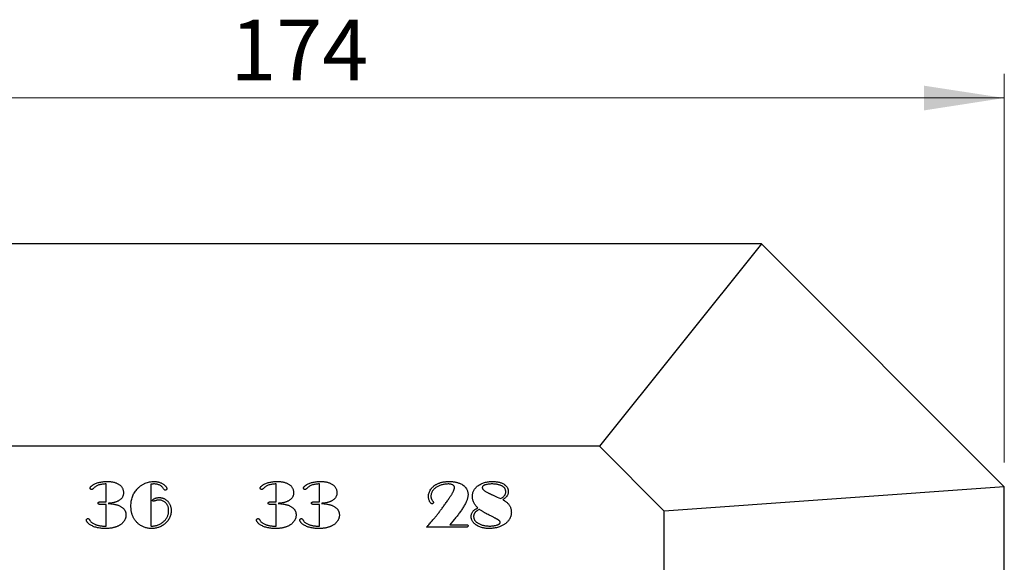
# Model space of a CAD drawing. Units: millimetres. Extents: x 30 to 600, y 38 to 861.
# Drawn here: x 154 to 276, y 600 to 667 of the extents above; entities that cross this region are included whole.
import ezdxf

# ---------------------------------------------------------------- set-up
doc = ezdxf.new("R2010")
doc.units = ezdxf.units.MM
doc.header["$LTSCALE"] = 3
doc.styles.add('SLDTEXTSTYLE2', font='TXT', dxfattribs={"width": 0.605})
doc.dimstyles.new('SLDDIMSTYLE0', dxfattribs={"dimtxt": 7.5, "dimasz": 9.906, "dimexe": 0, "dimexo": 0.0625, "dimgap": 1.875, "dimtad": 1, "dimrnd": 1e-09, "dimzin": 12, "dimdsep": 46, "dimtxsty": 'SLDTEXTSTYLE2', "dimsah": 1, "dimcen": 0.09, "dimadec": 0, "dimazin": 3, "dimtfac": 1, "dimtofl": 0, "dimtmove": 0, "dimatfit": 3, "dimfxl": 0, "dimfrac": 2, "dimtolj": 1, "dimtzin": 12, "dimarcsym": 0})

# ---------------------------------------------------------------- blocks, each defined once
blk = doc.blocks.new('_D_1')
at = {"color": 7, "linetype": 'Continuous', "lineweight": 0}
for p, q in [((102.09, 611.94), (102.09, 659.94)), ((276.09, 611.94), (276.09, 659.94)), ((102.09, 656.94), (276.09, 656.94))]:
    blk.add_line(p, q, dxfattribs=at)
at = {"color": 7, "linetype": 'Continuous', "lineweight": 18}
for points in [[(102.09, 656.94), (112, 655.41), (112, 658.46)], [(276.09, 656.94), (266.19, 658.46), (266.19, 655.41)]]:
    blk.add_solid(points, dxfattribs=at)
at = {"color": 7, "linetype": 'Continuous', "lineweight": 18, "insert": (180.5, 666.61), "char_height": 7.5, "attachment_point": 1, "style": 'SLDTEXTSTYLE2'}
blk.add_mtext('174', dxfattribs=at)

msp = doc.modelspace()

# ---------------------------------------------------------------- linework, layer by layer
at = {"color": 7, "linetype": 'Continuous', "lineweight": 25}
for p, q in [((246.093, 638.939), (132.093, 638.939)), ((246.093, 638.939), (226.093, 613.939)), ((276.093, 608.939), (246.093, 638.939)), ((226.093, 613.939), (152.093, 613.939)), ((234.093, 605.939), (226.093, 613.939)), ((165.176, 607.071), (165.176, 609.286)), ((170.693, 609.246), (170.676, 606.446)), ((186.183, 607.071), (186.183, 609.286)), ((191.53, 607.071), (191.53, 609.286)), ((276.093, 608.939), (234.093, 605.939)), ((276.093, 528.939), (276.093, 608.939)), ((164.517, 607.071), (165.176, 607.071)), ((165.406, 606.88), (166.076, 606.787)), ((185.524, 607.071), (186.183, 607.071)), ((186.413, 606.88), (187.083, 606.787)), ((190.871, 607.071), (191.53, 607.071)), ((191.76, 606.88), (192.43, 606.787)), ((213.468, 607.676), (213.892, 607.486)), ((165.176, 606.765), (164.512, 606.765)), ((165.176, 604.091), (165.176, 606.765)), ((170.676, 606.446), (170.691, 604.1)), ((186.183, 606.765), (185.519, 606.765)), ((186.183, 604.091), (186.183, 606.765)), ((191.53, 606.765), (190.866, 606.765)), ((191.53, 604.091), (191.53, 606.765)), ((234.093, 531.939), (234.093, 605.939)), ((208.159, 604.893), (207.61, 604.244)), ((164.987, 604.087), (165.176, 604.091)), ((185.994, 604.087), (186.183, 604.091)), ((191.342, 604.087), (191.53, 604.091)), ((209.468, 603.939), (204.745, 603.939)), ((207.61, 604.244), (209.725, 604.244))]:
    msp.add_line(p, q, dxfattribs=at)
for points, knots in [([(163.514, 609.152), (163.571, 609.188), (163.687, 609.26), (163.875, 609.348), (164.076, 609.423), (164.292, 609.485), (164.522, 609.533), (164.766, 609.567), (165.025, 609.587), (165.202, 609.59), (165.293, 609.591)], [0, 0, 0, 0, 0.1077643, 0.2195559, 0.3348363, 0.4552159, 0.5812249, 0.7142492, 0.8534588, 1, 1, 1, 1]), ([(165.176, 609.286), (165.094, 609.285), (164.935, 609.283), (164.703, 609.262), (164.488, 609.223), (164.287, 609.167), (164.101, 609.093), (163.93, 609.003), (163.774, 608.896), (163.683, 608.81), (163.637, 608.768)], [0, 0, 0, 0, 0.1474232, 0.2861016, 0.4170264, 0.5411458, 0.6605807, 0.7754723, 0.8880051, 1, 1, 1, 1]), ([(165.293, 609.591), (165.361, 609.59), (165.495, 609.589), (165.691, 609.575), (165.879, 609.549), (166.057, 609.515), (166.227, 609.471), (166.387, 609.417), (166.54, 609.355), (166.635, 609.303), (166.682, 609.277)], [0, 0, 0, 0, 0.1425945, 0.2788833, 0.4093444, 0.5359685, 0.6567878, 0.7747301, 0.8887876, 1, 1, 1, 1]), ([(166.682, 609.277), (166.731, 609.248), (166.826, 609.19), (166.954, 609.084), (167.062, 608.963), (167.153, 608.831), (167.224, 608.687), (167.279, 608.536), (167.308, 608.375), (167.313, 608.267), (167.315, 608.212)], [0, 0, 0, 0, 0.13072835, 0.25704478, 0.38039816, 0.50374131, 0.62675346, 0.74912153, 0.87320198, 1, 1, 1, 1]), ([(168.943, 608.602), (168.98, 608.643), (169.053, 608.726), (169.172, 608.84), (169.295, 608.949), (169.425, 609.047), (169.561, 609.139), (169.702, 609.224), (169.848, 609.302), (169.95, 609.347), (170.002, 609.369)], [0, 0, 0, 0, 0.12616834, 0.25094043, 0.37469799, 0.49865713, 0.6223783, 0.74697968, 0.87285245, 1, 1, 1, 1]), ([(170.002, 609.369), (170.089, 609.403), (170.261, 609.471), (170.528, 609.541), (170.8, 609.582), (170.981, 609.588), (171.072, 609.591)], [0, 0, 0, 0, 0.2542792, 0.5044751, 0.752361, 1, 1, 1, 1]), ([(171.036, 609.286), (170.982, 609.284), (170.867, 609.28), (170.753, 609.258), (170.693, 609.246)], [0, 0, 0, 0, 0.4693274, 1, 1, 1, 1]), ([(171.813, 609.132), (171.759, 609.156), (171.647, 609.205), (171.462, 609.252), (171.256, 609.281), (171.112, 609.284), (171.036, 609.286)], [0, 0, 0, 0, 0.2211604, 0.4592973, 0.7173258, 1, 1, 1, 1]), ([(171.072, 609.591), (171.13, 609.59), (171.244, 609.588), (171.412, 609.57), (171.574, 609.54), (171.73, 609.498), (171.88, 609.445), (172.023, 609.377), (172.16, 609.3), (172.246, 609.239), (172.29, 609.208)], [0, 0, 0, 0, 0.1332965, 0.2635698, 0.3897085, 0.5133977, 0.6354553, 0.7571181, 0.8776833, 1, 1, 1, 1]), ([(184.521, 609.152), (184.578, 609.188), (184.693, 609.26), (184.882, 609.348), (185.083, 609.423), (185.299, 609.485), (185.529, 609.533), (185.773, 609.567), (186.032, 609.587), (186.209, 609.59), (186.3, 609.591)], [0, 0, 0, 0, 0.1077643, 0.2195559, 0.3348363, 0.4552159, 0.5812249, 0.7142492, 0.8534588, 1, 1, 1, 1]), ([(186.183, 609.286), (186.101, 609.285), (185.942, 609.283), (185.71, 609.262), (185.495, 609.223), (185.294, 609.167), (185.108, 609.093), (184.937, 609.003), (184.781, 608.896), (184.69, 608.81), (184.644, 608.768)], [0, 0, 0, 0, 0.1474232, 0.2861016, 0.4170264, 0.5411458, 0.6605807, 0.7754723, 0.8880051, 1, 1, 1, 1]), ([(186.3, 609.591), (186.368, 609.59), (186.502, 609.589), (186.698, 609.575), (186.886, 609.549), (187.064, 609.515), (187.234, 609.471), (187.394, 609.417), (187.547, 609.355), (187.642, 609.303), (187.689, 609.277)], [0, 0, 0, 0, 0.1425945, 0.2788833, 0.4093444, 0.5359685, 0.6567878, 0.7747301, 0.8887876, 1, 1, 1, 1]), ([(187.689, 609.277), (187.738, 609.248), (187.833, 609.19), (187.961, 609.084), (188.069, 608.963), (188.16, 608.831), (188.231, 608.687), (188.286, 608.536), (188.315, 608.375), (188.319, 608.267), (188.322, 608.212)], [0, 0, 0, 0, 0.1307283, 0.2570448, 0.3803982, 0.5037413, 0.6267535, 0.7491215, 0.873202, 1, 1, 1, 1]), ([(189.869, 609.152), (189.925, 609.188), (190.041, 609.26), (190.229, 609.348), (190.431, 609.423), (190.646, 609.485), (190.876, 609.533), (191.121, 609.567), (191.379, 609.587), (191.556, 609.59), (191.647, 609.591)], [0, 0, 0, 0, 0.1077643, 0.2195559, 0.3348363, 0.4552159, 0.5812249, 0.7142492, 0.8534588, 1, 1, 1, 1]), ([(191.53, 609.286), (191.448, 609.285), (191.289, 609.283), (191.058, 609.262), (190.842, 609.223), (190.641, 609.167), (190.456, 609.093), (190.284, 609.003), (190.129, 608.896), (190.037, 608.81), (189.992, 608.768)], [0, 0, 0, 0, 0.1474232, 0.2861016, 0.4170264, 0.5411458, 0.6605807, 0.7754723, 0.8880051, 1, 1, 1, 1]), ([(191.647, 609.591), (191.716, 609.59), (191.849, 609.589), (192.046, 609.575), (192.233, 609.549), (192.411, 609.515), (192.581, 609.471), (192.742, 609.417), (192.894, 609.355), (192.989, 609.303), (193.036, 609.277)], [0, 0, 0, 0, 0.1425945, 0.2788833, 0.4093444, 0.5359685, 0.6567878, 0.7747301, 0.8887876, 1, 1, 1, 1]), ([(193.036, 609.277), (193.085, 609.248), (193.18, 609.19), (193.308, 609.084), (193.416, 608.963), (193.508, 608.831), (193.579, 608.687), (193.633, 608.536), (193.662, 608.375), (193.667, 608.267), (193.669, 608.212)], [0, 0, 0, 0, 0.1307283, 0.2570448, 0.3803982, 0.5037413, 0.6267535, 0.7491215, 0.873202, 1, 1, 1, 1]), ([(205.259, 608.625), (205.286, 608.663), (205.341, 608.739), (205.436, 608.846), (205.537, 608.946), (205.647, 609.039), (205.765, 609.126), (205.892, 609.204), (206.026, 609.278), (206.169, 609.343), (206.319, 609.401), (206.475, 609.453), (206.637, 609.495), (206.804, 609.532), (206.978, 609.557), (207.156, 609.578), (207.341, 609.59), (207.466, 609.591), (207.53, 609.591)], [0, 0, 0, 0, 0.0551365, 0.1101534, 0.1657097, 0.221783, 0.2783168, 0.3363672, 0.3956572, 0.457025, 0.5198752, 0.5835317, 0.6489349, 0.7154977, 0.7836788, 0.8538594, 0.9256039, 1, 1, 1, 1]), ([(207.395, 609.286), (207.329, 609.284), (207.195, 609.28), (206.993, 609.257), (206.789, 609.217), (206.585, 609.163), (206.388, 609.098), (206.204, 609.02), (206.035, 608.934), (205.934, 608.865), (205.884, 608.831)], [0, 0, 0, 0, 0.1246525, 0.25074012, 0.3806193, 0.51411998, 0.6454788, 0.77013799, 0.88788659, 1, 1, 1, 1]), ([(208.183, 608.807), (208.181, 608.845), (208.178, 608.918), (208.138, 609.019), (208.075, 609.105), (207.985, 609.172), (207.873, 609.225), (207.735, 609.26), (207.573, 609.283), (207.457, 609.285), (207.395, 609.286)], [0, 0, 0, 0, 0.109692, 0.2092842, 0.3078114, 0.4125533, 0.5296582, 0.665319, 0.8207315, 1, 1, 1, 1]), ([(207.53, 609.591), (207.599, 609.59), (207.734, 609.589), (207.933, 609.575), (208.125, 609.554), (208.309, 609.523), (208.486, 609.484), (208.656, 609.434), (208.818, 609.378), (208.922, 609.332), (208.973, 609.31)], [0, 0, 0, 0, 0.139386, 0.2741933, 0.4038838, 0.5296838, 0.6518229, 0.7708739, 0.8870425, 1, 1, 1, 1]), ([(208.973, 609.31), (209.044, 609.274), (209.183, 609.202), (209.37, 609.061), (209.533, 608.897), (209.619, 608.77), (209.663, 608.706)], [0, 0, 0, 0, 0.2562737, 0.5048412, 0.7508892, 1, 1, 1, 1]), ([(211.087, 609.059), (211.149, 609.102), (211.272, 609.188), (211.472, 609.295), (211.682, 609.387), (211.903, 609.463), (212.136, 609.519), (212.379, 609.561), (212.634, 609.587), (212.807, 609.59), (212.895, 609.591)], [0, 0, 0, 0, 0.11758608, 0.23514249, 0.35474013, 0.47581931, 0.60023755, 0.72909508, 0.86172337, 1, 1, 1, 1]), ([(212.844, 609.286), (212.756, 609.285), (212.589, 609.283), (212.352, 609.258), (212.142, 609.222), (211.987, 609.175), (211.878, 609.132), (211.81, 609.097), (211.752, 609.061), (211.704, 609.021), (211.666, 608.979), (211.641, 608.933), (211.623, 608.886), (211.621, 608.852), (211.62, 608.836)], [0, 0, 0, 0, 0.18861672, 0.35755217, 0.50932986, 0.64481774, 0.70565553, 0.75945843, 0.80892671, 0.85251282, 0.89240181, 0.92869851, 0.96485457, 1, 1, 1, 1]), ([(214.11, 609.008), (214.068, 609.03), (213.983, 609.077), (213.846, 609.132), (213.701, 609.179), (213.546, 609.219), (213.383, 609.248), (213.211, 609.27), (213.031, 609.283), (212.907, 609.285), (212.844, 609.286)], [0, 0, 0, 0, 0.1087488, 0.22103921, 0.33795705, 0.45921321, 0.58513613, 0.71728962, 0.85516151, 1, 1, 1, 1]), ([(212.895, 609.591), (212.971, 609.59), (213.119, 609.588), (213.336, 609.57), (213.541, 609.539), (213.733, 609.497), (213.914, 609.442), (214.084, 609.375), (214.242, 609.295), (214.338, 609.231), (214.386, 609.2)], [0, 0, 0, 0, 0.1456643, 0.284128, 0.4159931, 0.5417672, 0.6621096, 0.7784817, 0.8906577, 1, 1, 1, 1]), ([(163.19, 608.788), (163.191, 608.801), (163.193, 608.828), (163.21, 608.869), (163.235, 608.913), (163.272, 608.957), (163.318, 609.003), (163.374, 609.052), (163.44, 609.102), (163.489, 609.135), (163.514, 609.152)], [0, 0, 0, 0, 0.0764827, 0.1628113, 0.2616545, 0.3746247, 0.5037642, 0.6516823, 0.8158052, 1, 1, 1, 1]), ([(163.349, 608.598), (163.328, 608.601), (163.285, 608.608), (163.234, 608.655), (163.197, 608.716), (163.192, 608.764), (163.19, 608.788)], [0, 0, 0, 0, 0.2220682, 0.4723205, 0.7365825, 1, 1, 1, 1]), ([(163.637, 608.768), (163.609, 608.742), (163.558, 608.696), (163.481, 608.643), (163.413, 608.607), (163.368, 608.601), (163.349, 608.598)], [0, 0, 0, 0, 0.33272, 0.6046855, 0.8255447, 1, 1, 1, 1]), ([(167.315, 608.212), (167.314, 608.165), (167.311, 608.075), (167.288, 607.944), (167.255, 607.819), (167.203, 607.702), (167.141, 607.593), (167.061, 607.492), (166.97, 607.396), (166.899, 607.342), (166.862, 607.314)], [0, 0, 0, 0, 0.1325037, 0.2585294, 0.3816933, 0.5022732, 0.6224044, 0.7435656, 0.8694104, 1, 1, 1, 1]), ([(168.231, 606.58), (168.233, 606.678), (168.237, 606.872), (168.271, 607.156), (168.328, 607.428), (168.404, 607.688), (168.506, 607.935), (168.628, 608.171), (168.773, 608.395), (168.886, 608.533), (168.943, 608.602)], [0, 0, 0, 0, 0.1346187, 0.2645994, 0.390858, 0.5142362, 0.6354041, 0.7562301, 0.8770855, 1, 1, 1, 1]), ([(172.269, 608.684), (172.239, 608.734), (172.179, 608.83), (172.068, 608.953), (171.948, 609.057), (171.858, 609.107), (171.813, 609.132)], [0, 0, 0, 0, 0.2698074, 0.5230326, 0.7636514, 1, 1, 1, 1]), ([(172.476, 608.522), (172.457, 608.524), (172.417, 608.529), (172.361, 608.562), (172.311, 608.616), (172.284, 608.66), (172.269, 608.684)], [0, 0, 0, 0, 0.2079113, 0.4315688, 0.6927214, 1, 1, 1, 1]), ([(172.29, 609.208), (172.319, 609.185), (172.375, 609.142), (172.452, 609.076), (172.515, 609.009), (172.569, 608.945), (172.61, 608.881), (172.641, 608.819), (172.658, 608.758), (172.661, 608.717), (172.662, 608.697)], [0, 0, 0, 0, 0.1704124, 0.3258463, 0.4654509, 0.5927651, 0.7078552, 0.8133117, 0.9099753, 1, 1, 1, 1]), ([(172.662, 608.697), (172.66, 608.675), (172.654, 608.629), (172.61, 608.572), (172.55, 608.529), (172.501, 608.524), (172.476, 608.522)], [0, 0, 0, 0, 0.2368601, 0.4852596, 0.7382472, 1, 1, 1, 1]), ([(184.197, 608.788), (184.198, 608.801), (184.2, 608.828), (184.217, 608.869), (184.242, 608.913), (184.279, 608.957), (184.325, 609.003), (184.381, 609.052), (184.447, 609.102), (184.496, 609.135), (184.521, 609.152)], [0, 0, 0, 0, 0.0764827, 0.1628113, 0.2616545, 0.3746247, 0.5037642, 0.6516823, 0.8158052, 1, 1, 1, 1]), ([(184.356, 608.598), (184.335, 608.601), (184.292, 608.608), (184.241, 608.655), (184.204, 608.716), (184.199, 608.764), (184.197, 608.788)], [0, 0, 0, 0, 0.2220682, 0.4723205, 0.7365825, 1, 1, 1, 1]), ([(184.644, 608.768), (184.616, 608.742), (184.565, 608.696), (184.488, 608.643), (184.42, 608.607), (184.375, 608.601), (184.356, 608.598)], [0, 0, 0, 0, 0.33272, 0.6046855, 0.8255447, 1, 1, 1, 1]), ([(188.322, 608.212), (188.321, 608.165), (188.318, 608.075), (188.295, 607.944), (188.262, 607.819), (188.21, 607.702), (188.147, 607.593), (188.068, 607.492), (187.977, 607.396), (187.906, 607.342), (187.869, 607.314)], [0, 0, 0, 0, 0.1325037, 0.2585294, 0.3816933, 0.5022732, 0.6224044, 0.7435656, 0.8694104, 1, 1, 1, 1]), ([(189.544, 608.788), (189.545, 608.801), (189.547, 608.828), (189.564, 608.869), (189.589, 608.913), (189.626, 608.957), (189.672, 609.003), (189.728, 609.052), (189.794, 609.102), (189.843, 609.135), (189.869, 609.152)], [0, 0, 0, 0, 0.0764827, 0.1628113, 0.2616545, 0.3746247, 0.5037642, 0.6516823, 0.8158052, 1, 1, 1, 1]), ([(189.703, 608.598), (189.682, 608.601), (189.639, 608.608), (189.588, 608.655), (189.551, 608.716), (189.546, 608.764), (189.544, 608.788)], [0, 0, 0, 0, 0.2220682, 0.4723205, 0.7365825, 1, 1, 1, 1]), ([(189.992, 608.768), (189.963, 608.742), (189.912, 608.696), (189.835, 608.643), (189.767, 608.607), (189.723, 608.601), (189.703, 608.598)], [0, 0, 0, 0, 0.33272, 0.6046855, 0.8255447, 1, 1, 1, 1]), ([(193.669, 608.212), (193.668, 608.165), (193.665, 608.075), (193.642, 607.944), (193.609, 607.819), (193.558, 607.702), (193.495, 607.593), (193.415, 607.492), (193.324, 607.396), (193.253, 607.342), (193.217, 607.314)], [0, 0, 0, 0, 0.1325037, 0.2585294, 0.3816933, 0.5022732, 0.6224044, 0.7435656, 0.8694104, 1, 1, 1, 1]), ([(204.975, 607.759), (204.978, 607.834), (204.985, 607.985), (205.042, 608.207), (205.13, 608.424), (205.215, 608.557), (205.259, 608.625)], [0, 0, 0, 0, 0.2435323, 0.4881303, 0.7382424, 1, 1, 1, 1]), ([(205.884, 608.831), (205.84, 608.797), (205.752, 608.731), (205.634, 608.616), (205.531, 608.491), (205.442, 608.358), (205.371, 608.219), (205.318, 608.08), (205.287, 607.941), (205.282, 607.848), (205.28, 607.802)], [0, 0, 0, 0, 0.1354317, 0.2672343, 0.3975534, 0.528522, 0.6554958, 0.7749623, 0.8886083, 1, 1, 1, 1]), ([(207.098, 606.889), (207.147, 606.96), (207.242, 607.096), (207.38, 607.292), (207.504, 607.475), (207.616, 607.644), (207.717, 607.798), (207.805, 607.939), (207.882, 608.064), (207.947, 608.177), (208.003, 608.28), (208.051, 608.375), (208.09, 608.464), (208.125, 608.545), (208.149, 608.621), (208.169, 608.688), (208.18, 608.75), (208.182, 608.789), (208.183, 608.807)], [0, 0, 0, 0, 0.1161103, 0.2241661, 0.3235602, 0.4150532, 0.4977589, 0.5725913, 0.6386575, 0.6969006, 0.7488267, 0.7968812, 0.840413, 0.879923, 0.9156016, 0.9474094, 0.9752333, 1, 1, 1, 1]), ([(209.663, 608.706), (209.694, 608.651), (209.757, 608.54), (209.817, 608.358), (209.858, 608.169), (209.861, 608.038), (209.863, 607.972)], [0, 0, 0, 0, 0.2466886, 0.4926318, 0.742371, 1, 1, 1, 1]), ([(210.398, 607.735), (210.4, 607.802), (210.404, 607.933), (210.437, 608.125), (210.491, 608.307), (210.567, 608.478), (210.664, 608.64), (210.785, 608.791), (210.925, 608.933), (211.032, 609.017), (211.087, 609.059)], [0, 0, 0, 0, 0.1285468, 0.2532656, 0.3743723, 0.4937768, 0.6147859, 0.7384272, 0.8661509, 1, 1, 1, 1]), ([(211.62, 608.836), (211.623, 608.813), (211.629, 608.764), (211.668, 608.693), (211.727, 608.617), (211.808, 608.537), (211.912, 608.454), (212.04, 608.368), (212.189, 608.276), (212.298, 608.217), (212.356, 608.185)], [0, 0, 0, 0, 0.0670432, 0.1445239, 0.2378683, 0.3495393, 0.4811425, 0.6328288, 0.8058562, 1, 1, 1, 1]), ([(212.356, 608.185), (212.388, 608.169), (212.456, 608.134), (212.564, 608.081), (212.685, 608.023), (212.819, 607.963), (212.964, 607.897), (213.121, 607.827), (213.291, 607.753), (213.408, 607.702), (213.468, 607.676)], [0, 0, 0, 0, 0.088541, 0.1875496, 0.2966107, 0.4166332, 0.5462607, 0.6872718, 0.8383862, 1, 1, 1, 1]), ([(213.892, 607.486), (213.945, 607.516), (214.046, 607.573), (214.182, 607.667), (214.292, 607.762), (214.38, 607.857), (214.445, 607.96), (214.491, 608.071), (214.517, 608.191), (214.521, 608.273), (214.523, 608.315)], [0, 0, 0, 0, 0.1667874, 0.3159336, 0.4462906, 0.561189, 0.6686299, 0.7753057, 0.8850099, 1, 1, 1, 1]), ([(214.523, 608.315), (214.522, 608.352), (214.521, 608.424), (214.499, 608.528), (214.467, 608.626), (214.422, 608.717), (214.363, 608.801), (214.291, 608.878), (214.206, 608.948), (214.143, 608.987), (214.11, 609.008)], [0, 0, 0, 0, 0.1296462, 0.254381, 0.3745231, 0.4922008, 0.6124336, 0.7358759, 0.8637924, 1, 1, 1, 1]), ([(214.829, 608.337), (214.827, 608.287), (214.824, 608.189), (214.794, 608.047), (214.747, 607.916), (214.678, 607.794), (214.587, 607.678), (214.471, 607.567), (214.334, 607.456), (214.229, 607.388), (214.175, 607.352)], [0, 0, 0, 0, 0.1211802, 0.2358169, 0.3472588, 0.4572655, 0.5728465, 0.7004478, 0.8424031, 1, 1, 1, 1]), ([(214.386, 609.2), (214.421, 609.173), (214.49, 609.121), (214.58, 609.03), (214.658, 608.933), (214.719, 608.827), (214.77, 608.715), (214.804, 608.596), (214.825, 608.469), (214.827, 608.382), (214.829, 608.337)], [0, 0, 0, 0, 0.1311235, 0.2563728, 0.3782763, 0.4989786, 0.6189974, 0.7419488, 0.8675539, 1, 1, 1, 1]), ([(164.183, 606.911), (164.183, 606.927), (164.184, 606.956), (164.195, 606.995), (164.211, 607.026), (164.24, 607.047), (164.283, 607.057), (164.342, 607.065), (164.423, 607.071), (164.483, 607.071), (164.517, 607.071)], [0, 0, 0, 0, 0.11070217, 0.20244227, 0.27912309, 0.34811817, 0.44064363, 0.57997952, 0.7654005, 1, 1, 1, 1]), ([(164.512, 606.765), (164.479, 606.765), (164.42, 606.765), (164.341, 606.77), (164.282, 606.776), (164.24, 606.785), (164.212, 606.805), (164.195, 606.833), (164.184, 606.869), (164.183, 606.896), (164.183, 606.911)], [0, 0, 0, 0, 0.2373564, 0.4264303, 0.5675927, 0.6626472, 0.7324567, 0.8070236, 0.893851, 1, 1, 1, 1]), ([(165.823, 606.936), (165.773, 606.93), (165.683, 606.921), (165.565, 606.905), (165.475, 606.892), (165.426, 606.883), (165.406, 606.88)], [0, 0, 0, 0, 0.3570908, 0.6433773, 0.85577, 1, 1, 1, 1]), ([(166.862, 607.314), (166.827, 607.289), (166.755, 607.24), (166.64, 607.174), (166.52, 607.115), (166.392, 607.066), (166.259, 607.02), (166.119, 606.986), (165.973, 606.955), (165.873, 606.942), (165.823, 606.936)], [0, 0, 0, 0, 0.1169038, 0.2340412, 0.3538315, 0.4764914, 0.6013458, 0.7302344, 0.8631249, 1, 1, 1, 1]), ([(166.076, 606.787), (166.137, 606.778), (166.257, 606.762), (166.431, 606.725), (166.594, 606.678), (166.746, 606.622), (166.89, 606.558), (167.022, 606.484), (167.145, 606.4), (167.219, 606.336), (167.255, 606.304)], [0, 0, 0, 0, 0.1435452, 0.2802396, 0.4106694, 0.5363744, 0.6568456, 0.7740558, 0.8881018, 1, 1, 1, 1]), ([(170.905, 607.259), (170.909, 607.281), (170.917, 607.329), (170.973, 607.392), (171.057, 607.447), (171.167, 607.501), (171.295, 607.547), (171.434, 607.58), (171.578, 607.601), (171.676, 607.604), (171.726, 607.605)], [0, 0, 0, 0, 0.0692458, 0.1511201, 0.2562618, 0.3890178, 0.538059, 0.6875705, 0.8419185, 1, 1, 1, 1]), ([(171.009, 607.147), (170.993, 607.148), (170.965, 607.15), (170.929, 607.174), (170.907, 607.212), (170.906, 607.243), (170.905, 607.259)], [0, 0, 0, 0, 0.26378758, 0.48629149, 0.71678713, 1, 1, 1, 1]), ([(171.19, 607.202), (171.169, 607.194), (171.131, 607.179), (171.079, 607.163), (171.04, 607.15), (171.018, 607.148), (171.009, 607.147)], [0, 0, 0, 0, 0.3616784, 0.6457069, 0.8605435, 1, 1, 1, 1]), ([(171.712, 607.3), (171.667, 607.299), (171.579, 607.296), (171.446, 607.278), (171.316, 607.247), (171.232, 607.217), (171.19, 607.202)], [0, 0, 0, 0, 0.2507337, 0.4990217, 0.7496356, 1, 1, 1, 1]), ([(172.37, 607.084), (172.317, 607.117), (172.215, 607.181), (172.049, 607.249), (171.882, 607.292), (171.768, 607.297), (171.712, 607.3)], [0, 0, 0, 0, 0.2643384, 0.5164939, 0.7596654, 1, 1, 1, 1]), ([(171.726, 607.605), (171.773, 607.604), (171.866, 607.602), (172.003, 607.582), (172.135, 607.551), (172.262, 607.509), (172.383, 607.451), (172.5, 607.384), (172.613, 607.303), (172.682, 607.241), (172.717, 607.209)], [0, 0, 0, 0, 0.1288396, 0.254419, 0.3777224, 0.4998427, 0.6213671, 0.7450416, 0.8700797, 1, 1, 1, 1]), ([(172.891, 606), (172.89, 606.059), (172.887, 606.174), (172.862, 606.341), (172.822, 606.496), (172.765, 606.639), (172.69, 606.769), (172.599, 606.887), (172.493, 606.995), (172.411, 607.054), (172.37, 607.084)], [0, 0, 0, 0, 0.1417191, 0.2742009, 0.4009477, 0.5228591, 0.6411745, 0.7584208, 0.8780035, 1, 1, 1, 1]), ([(172.717, 607.209), (172.755, 607.17), (172.832, 607.094), (172.929, 606.964), (173.012, 606.826), (173.081, 606.679), (173.131, 606.521), (173.17, 606.356), (173.193, 606.18), (173.196, 606.06), (173.197, 605.999)], [0, 0, 0, 0, 0.12159186, 0.24236873, 0.36181809, 0.48175458, 0.60455719, 0.73159861, 0.86273285, 1, 1, 1, 1]), ([(185.19, 606.911), (185.19, 606.927), (185.191, 606.956), (185.202, 606.995), (185.218, 607.026), (185.247, 607.047), (185.289, 607.057), (185.349, 607.065), (185.43, 607.071), (185.49, 607.071), (185.524, 607.071)], [0, 0, 0, 0, 0.1107022, 0.2024423, 0.2791231, 0.3481182, 0.4406436, 0.5799795, 0.7654005, 1, 1, 1, 1]), ([(185.519, 606.765), (185.486, 606.765), (185.427, 606.765), (185.348, 606.77), (185.289, 606.776), (185.247, 606.785), (185.219, 606.805), (185.202, 606.833), (185.191, 606.869), (185.19, 606.896), (185.19, 606.911)], [0, 0, 0, 0, 0.2373564, 0.4264303, 0.5675927, 0.6626472, 0.7324567, 0.8070236, 0.893851, 1, 1, 1, 1]), ([(186.83, 606.936), (186.78, 606.93), (186.69, 606.921), (186.571, 606.905), (186.482, 606.892), (186.433, 606.883), (186.413, 606.88)], [0, 0, 0, 0, 0.3570908, 0.6433773, 0.85577, 1, 1, 1, 1]), ([(187.869, 607.314), (187.834, 607.289), (187.762, 607.24), (187.647, 607.174), (187.527, 607.115), (187.399, 607.066), (187.266, 607.02), (187.126, 606.986), (186.98, 606.955), (186.88, 606.942), (186.83, 606.936)], [0, 0, 0, 0, 0.11690383, 0.2340412, 0.35383151, 0.47649142, 0.60134576, 0.73023442, 0.86312489, 1, 1, 1, 1]), ([(187.083, 606.787), (187.144, 606.778), (187.264, 606.762), (187.438, 606.725), (187.601, 606.678), (187.753, 606.622), (187.897, 606.558), (188.029, 606.484), (188.152, 606.4), (188.226, 606.336), (188.262, 606.304)], [0, 0, 0, 0, 0.14354519, 0.28023957, 0.41066944, 0.53637436, 0.65684559, 0.77405579, 0.88810179, 1, 1, 1, 1]), ([(190.537, 606.911), (190.538, 606.927), (190.538, 606.956), (190.549, 606.995), (190.565, 607.026), (190.594, 607.047), (190.637, 607.057), (190.696, 607.065), (190.777, 607.071), (190.837, 607.071), (190.871, 607.071)], [0, 0, 0, 0, 0.1107022, 0.2024423, 0.2791231, 0.3481182, 0.4406436, 0.5799795, 0.7654005, 1, 1, 1, 1]), ([(190.866, 606.765), (190.833, 606.765), (190.774, 606.765), (190.695, 606.77), (190.636, 606.776), (190.594, 606.785), (190.566, 606.805), (190.549, 606.833), (190.538, 606.869), (190.538, 606.896), (190.537, 606.911)], [0, 0, 0, 0, 0.2373564, 0.4264303, 0.5675927, 0.6626472, 0.7324567, 0.8070236, 0.893851, 1, 1, 1, 1]), ([(192.177, 606.936), (192.127, 606.93), (192.038, 606.921), (191.919, 606.905), (191.829, 606.892), (191.78, 606.883), (191.76, 606.88)], [0, 0, 0, 0, 0.3570908, 0.6433773, 0.85577, 1, 1, 1, 1]), ([(193.217, 607.314), (193.181, 607.289), (193.109, 607.24), (192.994, 607.174), (192.874, 607.115), (192.746, 607.066), (192.613, 607.02), (192.473, 606.986), (192.327, 606.955), (192.228, 606.942), (192.177, 606.936)], [0, 0, 0, 0, 0.11690383, 0.2340412, 0.35383151, 0.47649142, 0.60134576, 0.73023442, 0.86312489, 1, 1, 1, 1]), ([(192.43, 606.787), (192.491, 606.778), (192.611, 606.762), (192.785, 606.725), (192.948, 606.678), (193.101, 606.622), (193.244, 606.558), (193.376, 606.484), (193.499, 606.4), (193.573, 606.336), (193.609, 606.304)], [0, 0, 0, 0, 0.14354519, 0.28023957, 0.41066944, 0.53637436, 0.65684559, 0.77405579, 0.88810179, 1, 1, 1, 1]), ([(204.745, 603.939), (204.808, 604.009), (204.93, 604.148), (205.107, 604.355), (205.278, 604.554), (205.442, 604.746), (205.597, 604.933), (205.745, 605.112), (205.886, 605.283), (206.065, 605.505), (206.284, 605.788), (206.553, 606.137), (206.824, 606.507), (207.005, 606.76), (207.098, 606.889)], [0, 0, 0, 0, 0.0748247, 0.1470048, 0.2165101, 0.2833412, 0.3475377, 0.4090633, 0.4679189, 0.523907, 0.6358409, 0.7524367, 0.8738365, 1, 1, 1, 1]), ([(205.429, 606.841), (205.401, 606.845), (205.341, 606.853), (205.261, 606.919), (205.184, 607.012), (205.115, 607.138), (205.053, 607.283), (205.007, 607.438), (204.981, 607.597), (204.977, 607.705), (204.975, 607.759)], [0, 0, 0, 0, 0.0760335, 0.1645035, 0.2729915, 0.4089657, 0.5572137, 0.7040516, 0.8512463, 1, 1, 1, 1]), ([(205.28, 607.802), (205.281, 607.772), (205.283, 607.715), (205.29, 607.632), (205.306, 607.556), (205.328, 607.483), (205.363, 607.407), (205.412, 607.319), (205.475, 607.217), (205.524, 607.145), (205.55, 607.106)], [0, 0, 0, 0, 0.1176423, 0.2263417, 0.3271625, 0.4223436, 0.5268962, 0.65736, 0.8156894, 1, 1, 1, 1]), ([(205.586, 606.994), (205.583, 606.974), (205.579, 606.933), (205.538, 606.885), (205.487, 606.85), (205.448, 606.844), (205.429, 606.841)], [0, 0, 0, 0, 0.24488451, 0.50860292, 0.76488575, 1, 1, 1, 1]), ([(205.55, 607.106), (205.561, 607.088), (205.581, 607.053), (205.584, 607.013), (205.586, 606.994)], [0, 0, 0, 0, 0.5240749, 1, 1, 1, 1]), ([(209.863, 607.972), (209.862, 607.919), (209.859, 607.812), (209.837, 607.651), (209.799, 607.49), (209.748, 607.325), (209.68, 607.151), (209.591, 606.964), (209.485, 606.759), (209.404, 606.62), (209.361, 606.547)], [0, 0, 0, 0, 0.1038581, 0.2093296, 0.3173833, 0.4284201, 0.5482224, 0.6832892, 0.8336715, 1, 1, 1, 1]), ([(211.073, 606.347), (211.019, 606.4), (210.915, 606.503), (210.777, 606.669), (210.661, 606.838), (210.564, 607.01), (210.49, 607.186), (210.436, 607.366), (210.405, 607.549), (210.4, 607.673), (210.398, 607.735)], [0, 0, 0, 0, 0.1418903, 0.2768865, 0.4055006, 0.5292953, 0.6491895, 0.7659432, 0.8825711, 1, 1, 1, 1]), ([(214.175, 607.352), (214.232, 607.314), (214.342, 607.241), (214.495, 607.135), (214.622, 607.033), (214.697, 606.964), (214.732, 606.932)], [0, 0, 0, 0, 0.29788236, 0.56366892, 0.79807202, 1, 1, 1, 1]), ([(214.732, 606.932), (214.77, 606.894), (214.846, 606.817), (214.942, 606.691), (215.026, 606.559), (215.094, 606.42), (215.147, 606.275), (215.183, 606.122), (215.207, 605.963), (215.209, 605.854), (215.211, 605.799)], [0, 0, 0, 0, 0.1287671, 0.2538507, 0.3763289, 0.4982391, 0.6196814, 0.7429885, 0.8697115, 1, 1, 1, 1]), ([(167.255, 606.304), (167.284, 606.276), (167.342, 606.221), (167.416, 606.128), (167.479, 606.03), (167.532, 605.928), (167.571, 605.818), (167.6, 605.703), (167.617, 605.582), (167.619, 605.5), (167.62, 605.458)], [0, 0, 0, 0, 0.1278583, 0.2519936, 0.3728595, 0.4941617, 0.6157106, 0.7399665, 0.8680035, 1, 1, 1, 1]), ([(169.263, 604.282), (169.22, 604.315), (169.137, 604.379), (169.021, 604.486), (168.911, 604.597), (168.811, 604.715), (168.717, 604.837), (168.634, 604.967), (168.555, 605.101), (168.488, 605.242), (168.426, 605.389), (168.376, 605.542), (168.329, 605.7), (168.295, 605.865), (168.265, 606.035), (168.247, 606.212), (168.233, 606.394), (168.232, 606.518), (168.231, 606.58)], [0, 0, 0, 0, 0.0610064, 0.120703, 0.1806549, 0.2394873, 0.298378, 0.3570407, 0.4160653, 0.4757967, 0.536489, 0.5980363, 0.6606461, 0.7250164, 0.7911081, 0.8585073, 0.9284255, 1, 1, 1, 1]), ([(172.275, 604.652), (172.324, 604.698), (172.421, 604.789), (172.547, 604.939), (172.652, 605.098), (172.741, 605.262), (172.807, 605.436), (172.857, 605.617), (172.886, 605.806), (172.889, 605.935), (172.891, 606)], [0, 0, 0, 0, 0.1319359, 0.2593726, 0.3832153, 0.5050863, 0.6256982, 0.7478414, 0.8718243, 1, 1, 1, 1]), ([(173.197, 605.999), (173.194, 605.917), (173.189, 605.757), (173.15, 605.523), (173.087, 605.298), (172.996, 605.084), (172.881, 604.881), (172.738, 604.688), (172.573, 604.504), (172.445, 604.394), (172.38, 604.338)], [0, 0, 0, 0, 0.12725802, 0.25034994, 0.37142203, 0.49174024, 0.61281073, 0.7371509, 0.86591388, 1, 1, 1, 1]), ([(188.262, 606.304), (188.291, 606.276), (188.349, 606.221), (188.423, 606.128), (188.486, 606.03), (188.539, 605.928), (188.578, 605.818), (188.607, 605.703), (188.624, 605.582), (188.626, 605.5), (188.627, 605.458)], [0, 0, 0, 0, 0.1278583, 0.2519936, 0.3728595, 0.4941617, 0.6157106, 0.7399665, 0.8680035, 1, 1, 1, 1]), ([(193.609, 606.304), (193.639, 606.276), (193.696, 606.221), (193.77, 606.128), (193.833, 606.03), (193.886, 605.928), (193.925, 605.818), (193.954, 605.703), (193.971, 605.582), (193.973, 605.5), (193.975, 605.458)], [0, 0, 0, 0, 0.1278583, 0.2519936, 0.3728595, 0.4941617, 0.6157106, 0.7399665, 0.8680035, 1, 1, 1, 1]), ([(209.361, 606.547), (209.278, 606.411), (209.107, 606.133), (208.819, 605.725), (208.505, 605.307), (208.276, 605.033), (208.159, 604.893)], [0, 0, 0, 0, 0.2335461, 0.477413, 0.7326834, 1, 1, 1, 1]), ([(210.245, 605.266), (210.247, 605.322), (210.251, 605.432), (210.29, 605.591), (210.353, 605.738), (210.441, 605.874), (210.557, 606.002), (210.702, 606.124), (210.876, 606.241), (211.005, 606.311), (211.073, 606.347)], [0, 0, 0, 0, 0.1169465, 0.2283199, 0.3372796, 0.4474357, 0.5651987, 0.6954973, 0.8396047, 1, 1, 1, 1]), ([(210.864, 605.902), (210.839, 605.88), (210.79, 605.837), (210.726, 605.767), (210.671, 605.693), (210.629, 605.614), (210.594, 605.533), (210.568, 605.448), (210.554, 605.36), (210.552, 605.3), (210.551, 605.269)], [0, 0, 0, 0, 0.1353541, 0.2660892, 0.3913128, 0.5127672, 0.633604, 0.7530621, 0.8756005, 1, 1, 1, 1]), ([(211.265, 606.148), (211.221, 606.126), (211.141, 606.086), (211.032, 606.021), (210.939, 605.964), (210.887, 605.921), (210.864, 605.902)], [0, 0, 0, 0, 0.3079952, 0.5746067, 0.8070415, 1, 1, 1, 1]), ([(212.242, 605.556), (212.209, 605.573), (212.14, 605.607), (212.034, 605.663), (211.921, 605.726), (211.803, 605.799), (211.677, 605.874), (211.546, 605.96), (211.408, 606.052), (211.313, 606.115), (211.265, 606.148)], [0, 0, 0, 0, 0.0970675, 0.202093, 0.3146986, 0.43639, 0.5647059, 0.701324, 0.8466098, 1, 1, 1, 1]), ([(215.211, 605.799), (215.21, 605.75), (215.208, 605.65), (215.186, 605.504), (215.154, 605.359), (215.109, 605.218), (215.05, 605.08), (214.978, 604.946), (214.893, 604.814), (214.827, 604.731), (214.794, 604.689)], [0, 0, 0, 0, 0.123369, 0.2458201, 0.3671182, 0.4893706, 0.612645, 0.7379459, 0.867058, 1, 1, 1, 1]), ([(162.731, 604.843), (162.734, 604.866), (162.739, 604.91), (162.782, 604.963), (162.839, 605.001), (162.884, 605.006), (162.907, 605.008)], [0, 0, 0, 0, 0.24755335, 0.49461715, 0.74888571, 1, 1, 1, 1]), ([(163.189, 604.261), (163.152, 604.286), (163.083, 604.334), (162.991, 604.41), (162.911, 604.484), (162.847, 604.558), (162.795, 604.63), (162.759, 604.702), (162.736, 604.773), (162.733, 604.82), (162.731, 604.843)], [0, 0, 0, 0, 0.1718204, 0.3287987, 0.4685565, 0.5964767, 0.7104257, 0.8147948, 0.9092795, 1, 1, 1, 1]), ([(162.907, 605.008), (162.934, 605.007), (162.984, 605.005), (163.04, 604.972), (163.076, 604.93), (163.109, 604.884), (163.15, 604.822), (163.18, 604.775), (163.196, 604.749)], [0, 0, 0, 0, 0.1965876, 0.3581859, 0.4569731, 0.5942368, 0.7765169, 1, 1, 1, 1]), ([(163.196, 604.749), (163.222, 604.709), (163.277, 604.626), (163.39, 604.52), (163.526, 604.426), (163.63, 604.376), (163.684, 604.35)], [0, 0, 0, 0, 0.2244931, 0.4630997, 0.7190464, 1, 1, 1, 1]), ([(163.684, 604.35), (163.734, 604.329), (163.835, 604.287), (163.989, 604.233), (164.147, 604.187), (164.309, 604.151), (164.474, 604.122), (164.642, 604.102), (164.814, 604.088), (164.929, 604.087), (164.987, 604.087)], [0, 0, 0, 0, 0.1222826, 0.2440219, 0.3664181, 0.49071, 0.6146437, 0.7411925, 0.8698784, 1, 1, 1, 1]), ([(167.273, 604.563), (167.244, 604.531), (167.187, 604.467), (167.093, 604.379), (166.99, 604.298), (166.883, 604.221), (166.767, 604.152), (166.646, 604.087), (166.517, 604.03), (166.382, 603.979), (166.24, 603.934), (166.091, 603.894), (165.935, 603.861), (165.772, 603.833), (165.603, 603.812), (165.427, 603.796), (165.244, 603.788), (165.12, 603.787), (165.057, 603.786)], [0, 0, 0, 0, 0.05299263, 0.10632085, 0.15994861, 0.21435595, 0.26961319, 0.32647241, 0.38469827, 0.4442635, 0.50580679, 0.56902318, 0.63501963, 0.70297302, 0.77300207, 0.84619675, 0.92165284, 1, 1, 1, 1]), ([(167.62, 605.458), (167.619, 605.417), (167.616, 605.337), (167.601, 605.217), (167.574, 605.1), (167.534, 604.986), (167.486, 604.875), (167.425, 604.768), (167.355, 604.662), (167.301, 604.596), (167.273, 604.563)], [0, 0, 0, 0, 0.1241885, 0.2468192, 0.3692326, 0.4899857, 0.6135834, 0.7387858, 0.8676266, 1, 1, 1, 1]), ([(170.873, 604.091), (170.931, 604.093), (171.05, 604.097), (171.231, 604.129), (171.417, 604.177), (171.605, 604.245), (171.79, 604.327), (171.966, 604.422), (172.129, 604.529), (172.227, 604.612), (172.275, 604.652)], [0, 0, 0, 0, 0.1133474, 0.2319943, 0.3560851, 0.4877509, 0.6210045, 0.7507393, 0.8765136, 1, 1, 1, 1]), ([(183.738, 604.843), (183.741, 604.866), (183.745, 604.91), (183.789, 604.963), (183.846, 605.001), (183.891, 605.006), (183.914, 605.008)], [0, 0, 0, 0, 0.2475534, 0.4946171, 0.7488857, 1, 1, 1, 1]), ([(184.196, 604.261), (184.159, 604.286), (184.09, 604.334), (183.998, 604.41), (183.918, 604.484), (183.854, 604.558), (183.802, 604.63), (183.766, 604.702), (183.743, 604.773), (183.74, 604.82), (183.738, 604.843)], [0, 0, 0, 0, 0.17182037, 0.32879875, 0.46855647, 0.59647671, 0.71042566, 0.81479483, 0.90927951, 1, 1, 1, 1]), ([(183.914, 605.008), (183.941, 605.007), (183.991, 605.005), (184.047, 604.972), (184.082, 604.93), (184.116, 604.884), (184.157, 604.822), (184.187, 604.775), (184.203, 604.749)], [0, 0, 0, 0, 0.1965876, 0.3581859, 0.4569731, 0.5942368, 0.7765169, 1, 1, 1, 1]), ([(184.203, 604.749), (184.229, 604.709), (184.284, 604.626), (184.397, 604.52), (184.533, 604.426), (184.637, 604.376), (184.691, 604.35)], [0, 0, 0, 0, 0.2244931, 0.4630997, 0.7190464, 1, 1, 1, 1]), ([(184.691, 604.35), (184.741, 604.329), (184.842, 604.287), (184.996, 604.233), (185.154, 604.187), (185.316, 604.151), (185.481, 604.122), (185.649, 604.102), (185.821, 604.088), (185.936, 604.087), (185.994, 604.087)], [0, 0, 0, 0, 0.1222826, 0.2440219, 0.3664181, 0.49071, 0.6146437, 0.7411925, 0.8698784, 1, 1, 1, 1]), ([(188.28, 604.563), (188.251, 604.531), (188.194, 604.467), (188.1, 604.379), (187.997, 604.298), (187.89, 604.221), (187.774, 604.152), (187.653, 604.087), (187.524, 604.03), (187.389, 603.979), (187.247, 603.934), (187.098, 603.894), (186.942, 603.861), (186.779, 603.833), (186.61, 603.812), (186.434, 603.796), (186.251, 603.788), (186.127, 603.787), (186.064, 603.786)], [0, 0, 0, 0, 0.0529926, 0.1063208, 0.1599486, 0.214356, 0.2696132, 0.3264724, 0.3846983, 0.4442635, 0.5058068, 0.5690232, 0.6350196, 0.702973, 0.7730021, 0.8461968, 0.9216528, 1, 1, 1, 1]), ([(188.627, 605.458), (188.626, 605.417), (188.623, 605.337), (188.608, 605.217), (188.58, 605.1), (188.541, 604.986), (188.493, 604.875), (188.432, 604.768), (188.362, 604.662), (188.308, 604.596), (188.28, 604.563)], [0, 0, 0, 0, 0.1241885, 0.2468192, 0.3692326, 0.4899857, 0.6135834, 0.7387858, 0.8676266, 1, 1, 1, 1]), ([(189.086, 604.843), (189.088, 604.866), (189.093, 604.91), (189.136, 604.963), (189.193, 605.001), (189.239, 605.006), (189.261, 605.008)], [0, 0, 0, 0, 0.2475534, 0.4946171, 0.7488857, 1, 1, 1, 1]), ([(189.543, 604.261), (189.507, 604.286), (189.437, 604.334), (189.345, 604.41), (189.266, 604.484), (189.201, 604.558), (189.149, 604.63), (189.114, 604.702), (189.09, 604.773), (189.087, 604.82), (189.086, 604.843)], [0, 0, 0, 0, 0.1718204, 0.3287987, 0.4685565, 0.5964767, 0.7104257, 0.8147948, 0.9092795, 1, 1, 1, 1]), ([(189.261, 605.008), (189.288, 605.007), (189.338, 605.005), (189.394, 604.972), (189.43, 604.93), (189.463, 604.884), (189.505, 604.822), (189.534, 604.775), (189.55, 604.749)], [0, 0, 0, 0, 0.19658762, 0.35818588, 0.45697315, 0.59423683, 0.77651685, 1, 1, 1, 1]), ([(189.55, 604.749), (189.576, 604.709), (189.631, 604.626), (189.744, 604.52), (189.881, 604.426), (189.984, 604.376), (190.038, 604.35)], [0, 0, 0, 0, 0.2244931, 0.4630997, 0.7190464, 1, 1, 1, 1]), ([(190.038, 604.35), (190.088, 604.329), (190.189, 604.287), (190.344, 604.233), (190.502, 604.187), (190.663, 604.151), (190.828, 604.122), (190.996, 604.102), (191.168, 604.088), (191.283, 604.087), (191.342, 604.087)], [0, 0, 0, 0, 0.1222826, 0.2440219, 0.3664181, 0.49071, 0.6146437, 0.7411925, 0.8698784, 1, 1, 1, 1]), ([(193.627, 604.563), (193.599, 604.531), (193.541, 604.467), (193.447, 604.379), (193.344, 604.298), (193.237, 604.221), (193.122, 604.152), (193, 604.087), (192.871, 604.03), (192.736, 603.979), (192.594, 603.934), (192.445, 603.894), (192.289, 603.861), (192.127, 603.833), (191.957, 603.812), (191.781, 603.796), (191.598, 603.788), (191.474, 603.787), (191.411, 603.786)], [0, 0, 0, 0, 0.0529926, 0.1063208, 0.1599486, 0.214356, 0.2696132, 0.3264724, 0.3846983, 0.4442635, 0.5058068, 0.5690232, 0.6350196, 0.702973, 0.7730021, 0.8461968, 0.9216528, 1, 1, 1, 1]), ([(193.975, 605.458), (193.973, 605.417), (193.971, 605.337), (193.955, 605.217), (193.928, 605.1), (193.889, 604.986), (193.84, 604.875), (193.779, 604.768), (193.71, 604.662), (193.655, 604.596), (193.627, 604.563)], [0, 0, 0, 0, 0.1241885, 0.2468192, 0.3692326, 0.4899857, 0.6135834, 0.7387858, 0.8676266, 1, 1, 1, 1]), ([(210.742, 604.318), (210.705, 604.348), (210.632, 604.407), (210.537, 604.512), (210.451, 604.624), (210.378, 604.747), (210.32, 604.876), (210.277, 605.005), (210.25, 605.136), (210.247, 605.223), (210.245, 605.266)], [0, 0, 0, 0, 0.1278519, 0.2546377, 0.3817951, 0.5124907, 0.6405066, 0.7644154, 0.8831771, 1, 1, 1, 1]), ([(210.551, 605.269), (210.553, 605.231), (210.556, 605.155), (210.581, 605.041), (210.622, 604.93), (210.679, 604.824), (210.75, 604.723), (210.832, 604.631), (210.926, 604.549), (210.996, 604.503), (211.032, 604.479)], [0, 0, 0, 0, 0.1189746, 0.2377629, 0.3589954, 0.4850712, 0.6119502, 0.7397472, 0.8676516, 1, 1, 1, 1]), ([(211.032, 604.479), (211.085, 604.448), (211.192, 604.386), (211.361, 604.308), (211.538, 604.24), (211.722, 604.185), (211.915, 604.144), (212.115, 604.113), (212.323, 604.095), (212.464, 604.093), (212.536, 604.091)], [0, 0, 0, 0, 0.1175356, 0.2356477, 0.3549911, 0.4776548, 0.6019129, 0.7308873, 0.8633861, 1, 1, 1, 1]), ([(213.395, 604.96), (213.372, 604.974), (213.32, 605.005), (213.228, 605.054), (213.116, 605.113), (212.984, 605.184), (212.828, 605.262), (212.652, 605.352), (212.455, 605.451), (212.315, 605.52), (212.242, 605.556)], [0, 0, 0, 0, 0.0618246, 0.1412343, 0.2391431, 0.3547404, 0.4888107, 0.641387, 0.8112341, 1, 1, 1, 1]), ([(212.536, 604.091), (212.623, 604.093), (212.792, 604.096), (213.034, 604.12), (213.255, 604.159), (213.423, 604.208), (213.544, 604.252), (213.621, 604.289), (213.687, 604.324), (213.74, 604.365), (213.784, 604.405), (213.812, 604.449), (213.832, 604.494), (213.835, 604.526), (213.836, 604.541)], [0, 0, 0, 0, 0.1799444, 0.3458899, 0.4988592, 0.6409117, 0.7055936, 0.7633776, 0.8149912, 0.8599545, 0.8998456, 0.9352167, 0.967856, 1, 1, 1, 1]), ([(213.836, 604.541), (213.834, 604.559), (213.831, 604.594), (213.809, 604.647), (213.774, 604.7), (213.724, 604.752), (213.661, 604.804), (213.585, 604.857), (213.495, 604.909), (213.43, 604.943), (213.395, 604.96)], [0, 0, 0, 0, 0.0816945, 0.1686988, 0.2678561, 0.3783616, 0.5065344, 0.6537481, 0.8173644, 1, 1, 1, 1]), ([(214.794, 604.689), (214.76, 604.65), (214.692, 604.571), (214.574, 604.464), (214.448, 604.362), (214.31, 604.267), (214.159, 604.182), (213.998, 604.102), (213.825, 604.03), (213.705, 603.989), (213.643, 603.967)], [0, 0, 0, 0, 0.1129728, 0.2276986, 0.3455021, 0.4664697, 0.5922926, 0.722963, 0.8582186, 1, 1, 1, 1]), ([(165.057, 603.786), (164.961, 603.787), (164.774, 603.789), (164.503, 603.813), (164.246, 603.849), (164.004, 603.902), (163.777, 603.966), (163.566, 604.05), (163.369, 604.145), (163.248, 604.223), (163.189, 604.261)], [0, 0, 0, 0, 0.1464826, 0.2860797, 0.4180154, 0.5441564, 0.664845, 0.7801898, 0.8917945, 1, 1, 1, 1]), ([(170.789, 603.786), (170.718, 603.788), (170.577, 603.791), (170.369, 603.814), (170.168, 603.854), (169.972, 603.907), (169.785, 603.978), (169.603, 604.063), (169.429, 604.165), (169.318, 604.243), (169.263, 604.282)], [0, 0, 0, 0, 0.1308387, 0.258681, 0.3837304, 0.5072366, 0.6297366, 0.751608, 0.8749997, 1, 1, 1, 1]), ([(170.691, 604.1), (170.726, 604.098), (170.786, 604.094), (170.847, 604.092), (170.873, 604.091)], [0, 0, 0, 0, 0.5726561, 1, 1, 1, 1]), ([(172.38, 604.338), (172.323, 604.294), (172.208, 604.206), (172.026, 604.094), (171.836, 603.999), (171.64, 603.922), (171.437, 603.86), (171.228, 603.818), (171.011, 603.79), (170.864, 603.787), (170.789, 603.786)], [0, 0, 0, 0, 0.127135, 0.2512931, 0.3740143, 0.4965702, 0.6192068, 0.743328, 0.8699971, 1, 1, 1, 1]), ([(186.064, 603.786), (185.968, 603.787), (185.781, 603.789), (185.51, 603.813), (185.253, 603.849), (185.011, 603.902), (184.784, 603.966), (184.573, 604.05), (184.376, 604.145), (184.255, 604.223), (184.196, 604.261)], [0, 0, 0, 0, 0.1464826, 0.2860797, 0.4180154, 0.5441564, 0.664845, 0.7801898, 0.8917945, 1, 1, 1, 1]), ([(191.411, 603.786), (191.315, 603.787), (191.129, 603.789), (190.857, 603.813), (190.6, 603.849), (190.359, 603.902), (190.131, 603.966), (189.92, 604.05), (189.723, 604.145), (189.602, 604.223), (189.543, 604.261)], [0, 0, 0, 0, 0.1464826, 0.2860797, 0.4180154, 0.5441564, 0.664845, 0.7801898, 0.8917945, 1, 1, 1, 1]), ([(209.718, 603.957), (209.704, 603.953), (209.673, 603.946), (209.617, 603.943), (209.548, 603.939), (209.496, 603.939), (209.468, 603.939)], [0, 0, 0, 0, 0.1653241, 0.3852297, 0.6665851, 1, 1, 1, 1]), ([(209.863, 604.125), (209.862, 604.104), (209.859, 604.065), (209.83, 604.012), (209.78, 603.976), (209.739, 603.963), (209.718, 603.957)], [0, 0, 0, 0, 0.2541457, 0.478887, 0.721119, 1, 1, 1, 1]), ([(209.725, 604.244), (209.746, 604.243), (209.783, 604.242), (209.83, 604.218), (209.861, 604.176), (209.862, 604.143), (209.863, 604.125)], [0, 0, 0, 0, 0.2940695, 0.5271769, 0.744862, 1, 1, 1, 1]), ([(212.51, 603.786), (212.422, 603.787), (212.25, 603.79), (211.998, 603.816), (211.758, 603.857), (211.531, 603.916), (211.315, 603.989), (211.112, 604.082), (210.919, 604.189), (210.801, 604.275), (210.742, 604.318)], [0, 0, 0, 0, 0.1397454, 0.2743681, 0.4032748, 0.5278499, 0.6487185, 0.7672041, 0.8837536, 1, 1, 1, 1]), ([(213.643, 603.967), (213.551, 603.94), (213.366, 603.884), (213.083, 603.827), (212.797, 603.793), (212.606, 603.788), (212.51, 603.786)], [0, 0, 0, 0, 0.2517382, 0.5010973, 0.7502521, 1, 1, 1, 1])]:
    msp.add_open_spline(points, degree=3, knots=knots, dxfattribs=at)

# ---------------------------------------------------------------- dimensions: what is measured, and where the dimension line sits
at = {"color": 7, "linetype": 'Continuous', "lineweight": 18}
dim = msp.add_linear_dim(base=(276.093, 656.939), p1=(102.093, 608.939), p2=(276.093, 608.939), dimstyle='SLDDIMSTYLE0', dxfattribs=at)
dim.commit()
dim.dimension.update_dxf_attribs({"geometry": '_D_1', "text_midpoint": (189.093, 656.939), "dimtype": 160})

doc.saveas('drawing.dxf')
